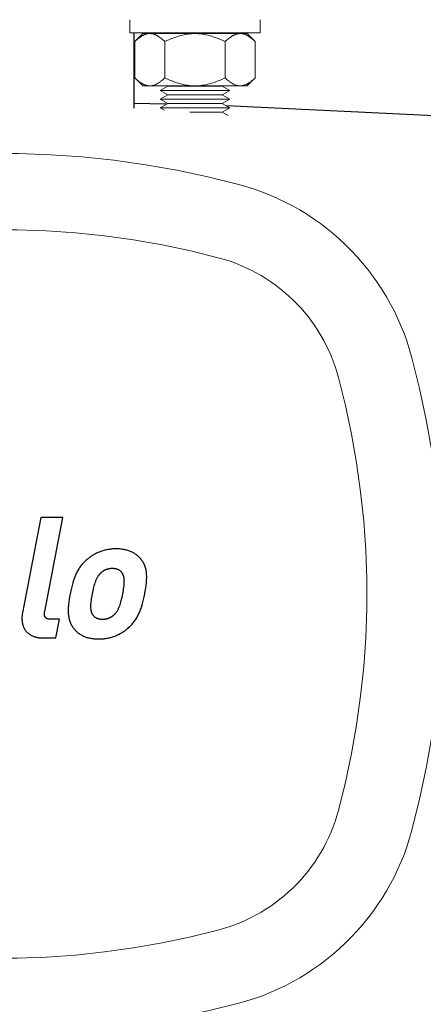
# Model space of a CAD drawing. Units: millimetres. Extents: x -1719 to 3370, y 1786 to 7486.
# Drawn here: x 1334 to 1427, y 6618 to 6844 of the extents above; entities that cross this region are included whole.
import ezdxf

# ---------------------------------------------------------------- set-up
doc = ezdxf.new("R2010")
doc.units = ezdxf.units.MM
doc.layers.add('Make2D$Visible$Curves$0', color=7, linetype='Continuous', lineweight=0, true_color=0xe6e6e6)
for name, color, linetype, true_color in [('Make2D$Visible$Curves$1', 7, 'Continuous', 0x000000), ('Make2D$Visible$Curves$2', 7, 'Continuous', 0x000000), ('Make2D$Visible$Curves$3', 7, 'Continuous', 0x000000)]:
    doc.layers.add(name, color=color, linetype=linetype, true_color=true_color)

msp = doc.modelspace()

# ---------------------------------------------------------------- linework, layer by layer
at = {"layer": 'Make2D$Visible$Curves$0', "color": 0}
for points in [[(1359.23, 6841.42), (1359.23, 6844.42)], [(1389.23, 6844.42), (1389.23, 6841.42)], [(1359.23, 6841.42), (1374.23, 6841.42)], [(1363.84, 6841.22), (1363.73, 6841.22), (1363.63, 6841.22), (1363.53, 6841.21), (1363.42, 6841.2), (1363.32, 6841.18), (1363.22, 6841.16), (1363.11, 6841.14), (1363.01, 6841.11), (1362.9, 6841.08), (1362.8, 6841.05), (1362.7, 6841.01), (1362.59, 6840.97), (1362.49, 6840.92), (1362.38, 6840.88), (1362.28, 6840.82), (1362.17, 6840.77), (1362.06, 6840.71), (1361.96, 6840.65), (1361.85, 6840.58), (1361.74, 6840.51), (1361.63, 6840.44), (1361.52, 6840.36), (1361.41, 6840.28), (1361.3, 6840.2), (1361.08, 6840.01), (1360.85, 6839.82), (1360.61, 6839.6), (1360.37, 6839.37)], [(1360.37, 6839.37), (1362.23, 6841.22)], [(1362.23, 6841.22), (1363.84, 6841.22)], [(1367.3, 6839.37), (1367.06, 6839.6), (1366.83, 6839.82), (1366.6, 6840.01), (1366.38, 6840.2), (1366.27, 6840.28), (1366.16, 6840.36), (1366.05, 6840.44), (1365.94, 6840.51), (1365.83, 6840.58), (1365.72, 6840.65), (1365.61, 6840.71), (1365.51, 6840.77), (1365.4, 6840.82), (1365.3, 6840.88), (1365.19, 6840.92), (1365.09, 6840.97), (1364.98, 6841.01), (1364.88, 6841.05), (1364.77, 6841.08), (1364.67, 6841.11), (1364.57, 6841.14), (1364.46, 6841.16), (1364.36, 6841.18), (1364.25, 6841.2), (1364.15, 6841.21), (1364.05, 6841.22), (1363.94, 6841.22), (1363.84, 6841.22)], [(1363.84, 6841.22), (1374.23, 6841.22)], [(1374.23, 6841.22), (1373.81, 6841.22), (1373.4, 6841.2), (1372.99, 6841.16), (1372.57, 6841.11), (1372.15, 6841.05), (1371.74, 6840.97), (1371.32, 6840.88), (1370.89, 6840.77), (1370.47, 6840.65), (1370.04, 6840.51), (1369.6, 6840.36), (1369.15, 6840.2), (1368.7, 6840.01), (1368.25, 6839.82), (1367.78, 6839.6), (1367.3, 6839.37)], [(1374.23, 6841.42), (1389.23, 6841.42)], [(1381.16, 6839.37), (1380.68, 6839.6), (1380.22, 6839.82), (1379.76, 6840.01), (1379.31, 6840.2), (1378.86, 6840.36), (1378.43, 6840.51), (1378, 6840.65), (1377.57, 6840.77), (1377.15, 6840.88), (1376.73, 6840.97), (1376.31, 6841.05), (1375.89, 6841.11), (1375.48, 6841.16), (1375.06, 6841.2), (1374.65, 6841.22), (1374.23, 6841.22)], [(1374.23, 6841.22), (1384.62, 6841.22)], [(1384.62, 6841.22), (1384.52, 6841.22), (1384.42, 6841.22), (1384.31, 6841.21), (1384.21, 6841.2), (1384.1, 6841.18), (1384, 6841.16), (1383.9, 6841.14), (1383.79, 6841.11), (1383.69, 6841.08), (1383.59, 6841.05), (1383.48, 6841.01), (1383.38, 6840.97), (1383.27, 6840.92), (1383.17, 6840.88), (1383.06, 6840.82), (1382.95, 6840.77), (1382.85, 6840.71), (1382.74, 6840.65), (1382.63, 6840.58), (1382.53, 6840.51), (1382.42, 6840.44), (1382.31, 6840.36), (1382.2, 6840.28), (1382.09, 6840.2), (1381.86, 6840.01), (1381.63, 6839.82), (1381.4, 6839.6), (1381.16, 6839.37)], [(1388.09, 6839.37), (1387.85, 6839.6), (1387.62, 6839.82), (1387.39, 6840.01), (1387.16, 6840.2), (1387.05, 6840.28), (1386.94, 6840.36), (1386.83, 6840.44), (1386.72, 6840.51), (1386.61, 6840.58), (1386.51, 6840.65), (1386.4, 6840.71), (1386.29, 6840.77), (1386.19, 6840.82), (1386.08, 6840.88), (1385.98, 6840.92), (1385.87, 6840.97), (1385.77, 6841.01), (1385.66, 6841.05), (1385.56, 6841.08), (1385.45, 6841.11), (1385.35, 6841.14), (1385.25, 6841.16), (1385.14, 6841.18), (1385.04, 6841.2), (1384.94, 6841.21), (1384.83, 6841.22), (1384.73, 6841.22), (1384.62, 6841.22)], [(1384.62, 6841.22), (1386.23, 6841.22)], [(1386.23, 6841.22), (1388.09, 6839.37)], [(1360.37, 6839.37), (1360.37, 6831.08)], [(1367.3, 6839.37), (1367.3, 6831.08)], [(1381.16, 6839.37), (1381.16, 6831.08)], [(1388.09, 6831.08), (1388.09, 6839.37)], [(1360.37, 6831.08), (1360.61, 6830.85), (1360.85, 6830.63), (1361.08, 6830.44), (1361.3, 6830.25), (1361.41, 6830.17), (1361.52, 6830.09), (1361.63, 6830.01), (1361.74, 6829.94), (1361.85, 6829.87), (1361.96, 6829.8), (1362.06, 6829.74), (1362.17, 6829.68), (1362.28, 6829.63), (1362.38, 6829.57), (1362.49, 6829.53), (1362.59, 6829.48), (1362.7, 6829.44), (1362.8, 6829.4), (1362.9, 6829.37), (1363.01, 6829.34), (1363.11, 6829.31), (1363.22, 6829.29), (1363.32, 6829.27), (1363.42, 6829.25), (1363.53, 6829.24), (1363.63, 6829.23), (1363.73, 6829.23), (1363.84, 6829.22)], [(1362.23, 6829.22), (1360.37, 6831.08)], [(1363.84, 6829.22), (1362.23, 6829.22)], [(1363.84, 6829.22), (1363.94, 6829.23), (1364.05, 6829.23), (1364.15, 6829.24), (1364.25, 6829.25), (1364.36, 6829.27), (1364.46, 6829.29), (1364.57, 6829.31), (1364.67, 6829.34), (1364.77, 6829.37), (1364.88, 6829.4), (1364.98, 6829.44), (1365.09, 6829.48), (1365.19, 6829.53), (1365.3, 6829.57), (1365.4, 6829.63), (1365.51, 6829.68), (1365.61, 6829.74), (1365.72, 6829.8), (1365.83, 6829.87), (1365.94, 6829.94), (1366.05, 6830.01), (1366.16, 6830.09), (1366.27, 6830.17), (1366.38, 6830.25), (1366.6, 6830.44), (1366.83, 6830.63), (1367.06, 6830.85), (1367.3, 6831.08)], [(1374.23, 6829.22), (1363.84, 6829.22)], [(1366.23, 6828.17), (1367.96, 6829.17)], [(1367.3, 6831.08), (1367.78, 6830.85), (1368.25, 6830.63), (1368.7, 6830.44), (1369.15, 6830.25), (1369.6, 6830.09), (1370.04, 6829.94), (1370.47, 6829.8), (1370.89, 6829.68), (1371.32, 6829.57), (1371.74, 6829.48), (1372.15, 6829.4), (1372.57, 6829.34), (1372.99, 6829.29), (1373.4, 6829.25), (1373.81, 6829.23), (1374.23, 6829.22)], [(1367.96, 6829.17), (1380.5, 6829.17)], [(1374.23, 6829.22), (1374.65, 6829.23), (1375.06, 6829.25), (1375.48, 6829.29), (1375.89, 6829.34), (1376.31, 6829.4), (1376.73, 6829.48), (1377.15, 6829.57), (1377.57, 6829.68), (1378, 6829.8), (1378.43, 6829.94), (1378.86, 6830.09), (1379.31, 6830.25), (1379.76, 6830.44), (1380.22, 6830.63), (1380.68, 6830.85), (1381.16, 6831.08)], [(1384.62, 6829.22), (1374.23, 6829.22)], [(1380.5, 6829.17), (1382.23, 6828.17)], [(1381.16, 6831.08), (1381.4, 6830.85), (1381.63, 6830.63), (1381.86, 6830.44), (1382.09, 6830.25), (1382.2, 6830.17), (1382.31, 6830.09), (1382.42, 6830.01), (1382.53, 6829.94), (1382.63, 6829.87), (1382.74, 6829.8), (1382.85, 6829.74), (1382.95, 6829.68), (1383.06, 6829.63), (1383.17, 6829.57), (1383.27, 6829.53), (1383.38, 6829.48), (1383.48, 6829.44), (1383.59, 6829.4), (1383.69, 6829.37), (1383.79, 6829.34), (1383.9, 6829.31), (1384, 6829.29), (1384.1, 6829.27), (1384.21, 6829.25), (1384.31, 6829.24), (1384.42, 6829.23), (1384.52, 6829.23), (1384.62, 6829.22)], [(1384.62, 6829.22), (1384.73, 6829.23), (1384.83, 6829.23), (1384.94, 6829.24), (1385.04, 6829.25), (1385.14, 6829.27), (1385.25, 6829.29), (1385.35, 6829.31), (1385.45, 6829.34), (1385.56, 6829.37), (1385.66, 6829.4), (1385.77, 6829.44), (1385.87, 6829.48), (1385.98, 6829.53), (1386.08, 6829.57), (1386.19, 6829.63), (1386.29, 6829.68), (1386.4, 6829.74), (1386.51, 6829.8), (1386.61, 6829.87), (1386.72, 6829.94), (1386.83, 6830.01), (1386.94, 6830.09), (1387.05, 6830.17), (1387.16, 6830.25), (1387.39, 6830.44), (1387.62, 6830.63), (1387.85, 6830.85), (1388.09, 6831.08)], [(1386.23, 6829.22), (1384.62, 6829.22)], [(1388.09, 6831.08), (1386.23, 6829.22)], [(1367.96, 6827.17), (1366.23, 6828.17)], [(1366.23, 6828.17), (1382.23, 6828.17)], [(1366.23, 6826.17), (1367.96, 6827.17)], [(1367.96, 6827.17), (1380.5, 6827.17)], [(1382.23, 6828.17), (1380.5, 6827.17)], [(1380.5, 6827.17), (1382.23, 6826.17)], [(1367.96, 6825.17), (1366.23, 6826.17)], [(1366.23, 6826.17), (1382.23, 6826.17)], [(1366.23, 6824.17), (1367.96, 6825.17)], [(1367.96, 6825.17), (1380.5, 6825.17)], [(1382.23, 6826.17), (1380.5, 6825.17)], [(1380.5, 6825.17), (1382.23, 6824.17)], [(1367.2, 6823.61), (1366.23, 6824.17)], [(1366.23, 6824.17), (1382.23, 6824.17)], [(1373.02, 6823.17), (1380.5, 6823.17)], [(1382.23, 6824.17), (1380.5, 6823.17)], [(1380.5, 6823.17), (1381.88, 6822.38)]]:
    msp.add_lwpolyline(points, dxfattribs=at)
at = {"layer": 'Make2D$Visible$Curves$0', "color": 126, "true_color": 0x008060}
for points in [[(1384.3, 6806.54), (1377.2, 6808.3), (1370.03, 6809.82), (1362.82, 6811.09), (1355.57, 6812.11), (1348.29, 6812.87), (1340.98, 6813.38), (1333.66, 6813.64), (1326.34, 6813.64), (1319.02, 6813.38), (1311.71, 6812.87), (1304.43, 6812.11), (1297.18, 6811.09), (1289.97, 6809.82), (1282.8, 6808.3), (1275.7, 6806.54)], [(1424.12, 6766.72), (1423.59, 6768.55), (1423.01, 6770.36), (1422.37, 6772.15), (1421.66, 6773.92), (1420.9, 6775.66), (1420.07, 6777.38), (1419.19, 6779.06), (1418.26, 6780.72), (1417.27, 6782.34), (1416.22, 6783.93), (1415.12, 6785.48), (1413.97, 6786.99), (1412.77, 6788.47), (1411.52, 6789.9), (1410.22, 6791.29), (1408.87, 6792.64), (1407.48, 6793.93), (1406.05, 6795.19), (1404.57, 6796.39), (1403.06, 6797.54), (1401.51, 6798.64), (1399.92, 6799.68), (1398.3, 6800.68), (1396.64, 6801.61), (1394.96, 6802.49), (1393.24, 6803.32), (1391.5, 6804.08), (1389.73, 6804.79), (1387.94, 6805.43), (1386.13, 6806.01), (1384.3, 6806.54)], [(1280.22, 6789.63), (1286.73, 6791.25), (1293.3, 6792.64), (1299.91, 6793.81), (1306.56, 6794.74), (1313.24, 6795.44), (1319.93, 6795.91), (1326.64, 6796.14), (1333.36, 6796.14), (1340.07, 6795.91), (1346.76, 6795.44), (1353.44, 6794.74), (1360.09, 6793.81), (1366.7, 6792.64), (1373.27, 6791.25), (1379.78, 6789.63)], [(1379.78, 6789.63), (1381.04, 6789.27), (1382.29, 6788.87), (1383.52, 6788.42), (1384.74, 6787.94), (1385.94, 6787.41), (1387.12, 6786.84), (1388.28, 6786.24), (1389.42, 6785.59), (1390.54, 6784.91), (1391.64, 6784.19), (1392.7, 6783.43), (1393.75, 6782.64), (1394.76, 6781.81), (1395.75, 6780.95), (1396.71, 6780.05), (1397.63, 6779.13), (1398.53, 6778.17), (1399.39, 6777.18), (1400.22, 6776.17), (1401.01, 6775.12), (1401.77, 6774.06), (1402.49, 6772.96), (1403.17, 6771.84), (1403.82, 6770.7), (1404.43, 6769.54), (1404.99, 6768.36), (1405.52, 6767.16), (1406, 6765.94), (1406.45, 6764.71), (1406.85, 6763.46), (1407.21, 6762.2)], [(1424.12, 6658.12), (1425.88, 6665.22), (1427.4, 6672.39), (1428.67, 6679.6), (1429.69, 6686.85), (1430.45, 6694.13), (1430.96, 6701.44), (1431.22, 6708.76), (1431.22, 6716.08), (1430.96, 6723.4), (1430.45, 6730.71), (1429.69, 6737.99), (1428.67, 6745.24), (1427.4, 6752.45), (1425.88, 6759.62), (1424.12, 6766.72)], [(1407.21, 6762.2), (1408.83, 6755.69), (1410.22, 6749.12), (1411.39, 6742.51), (1412.32, 6735.86), (1413.02, 6729.18), (1413.49, 6722.49), (1413.72, 6715.78), (1413.72, 6709.06), (1413.49, 6702.35), (1413.02, 6695.66), (1412.32, 6688.98), (1411.39, 6682.33), (1410.22, 6675.72), (1408.83, 6669.15), (1407.21, 6662.64)], [(1407.21, 6662.64), (1406.85, 6661.38), (1406.45, 6660.13), (1406, 6658.9), (1405.52, 6657.68), (1404.99, 6656.48), (1404.43, 6655.3), (1403.82, 6654.14), (1403.17, 6653), (1402.49, 6651.88), (1401.77, 6650.78), (1401.01, 6649.71), (1400.22, 6648.67), (1399.39, 6647.66), (1398.53, 6646.67), (1397.63, 6645.71), (1396.71, 6644.79), (1395.75, 6643.89), (1394.76, 6643.03), (1393.75, 6642.2), (1392.7, 6641.41), (1391.64, 6640.65), (1390.54, 6639.93), (1389.42, 6639.25), (1388.28, 6638.6), (1387.12, 6637.99), (1385.94, 6637.43), (1384.74, 6636.9), (1383.52, 6636.42), (1382.29, 6635.97), (1381.04, 6635.57), (1379.78, 6635.21)], [(1384.3, 6618.3), (1386.13, 6618.83), (1387.94, 6619.41), (1389.73, 6620.05), (1391.5, 6620.76), (1393.24, 6621.52), (1394.96, 6622.35), (1396.64, 6623.23), (1398.3, 6624.16), (1399.92, 6625.15), (1401.51, 6626.2), (1403.06, 6627.3), (1404.57, 6628.45), (1406.05, 6629.65), (1407.48, 6630.9), (1408.87, 6632.2), (1410.22, 6633.55), (1411.52, 6634.94), (1412.77, 6636.37), (1413.97, 6637.85), (1415.12, 6639.36), (1416.22, 6640.91), (1417.27, 6642.5), (1418.26, 6644.12), (1419.19, 6645.78), (1420.07, 6647.46), (1420.9, 6649.18), (1421.66, 6650.92), (1422.37, 6652.69), (1423.01, 6654.48), (1423.59, 6656.29), (1424.12, 6658.12)], [(1379.78, 6635.21), (1373.27, 6633.59), (1366.7, 6632.2), (1360.09, 6631.03), (1353.44, 6630.1), (1346.76, 6629.4), (1340.07, 6628.93), (1333.36, 6628.7), (1326.64, 6628.7), (1319.93, 6628.93), (1313.24, 6629.4), (1306.56, 6630.1), (1299.91, 6631.03), (1293.3, 6632.2), (1286.73, 6633.59), (1280.22, 6635.21)], [(1275.7, 6618.3), (1282.8, 6616.54), (1289.97, 6615.02), (1297.18, 6613.75), (1304.43, 6612.73), (1311.71, 6611.97), (1319.02, 6611.46), (1326.34, 6611.2), (1333.66, 6611.2), (1340.98, 6611.46), (1348.29, 6611.97), (1355.57, 6612.73), (1362.82, 6613.75), (1370.03, 6615.02), (1377.2, 6616.54), (1384.3, 6618.3)]]:
    msp.add_lwpolyline(points, dxfattribs=at)
at = {"layer": 'Make2D$Visible$Curves$1', "color": 251, "true_color": 0x545454}
for points in [[(1367.64, 6824.98), (1360.15, 6825.14)], [(1435.6, 6821.99), (1381.48, 6824.61)]]:
    msp.add_lwpolyline(points, dxfattribs=at)
at = {"layer": 'Make2D$Visible$Curves$2', "color": 7, "true_color": 0xffffff}
for points in [[(1338.82, 6729.97), (1334.57, 6708.09)], [(1343.87, 6729.97), (1338.82, 6729.97)], [(1339.68, 6708.4), (1343.87, 6729.97)], [(1356.09, 6722.78), (1355.81, 6722.77), (1355.54, 6722.76), (1355.27, 6722.75), (1355.01, 6722.73), (1354.74, 6722.7), (1354.49, 6722.66), (1354.24, 6722.62), (1353.99, 6722.58), (1353.74, 6722.52), (1353.51, 6722.47), (1353.27, 6722.41), (1353.04, 6722.34), (1352.82, 6722.27), (1352.59, 6722.19), (1352.38, 6722.11), (1352.16, 6722.03), (1351.96, 6721.94), (1351.75, 6721.85), (1351.55, 6721.76), (1351.36, 6721.66), (1351.17, 6721.56), (1350.98, 6721.45), (1350.8, 6721.35), (1350.62, 6721.24), (1350.45, 6721.12), (1350.28, 6721.01), (1350.11, 6720.89), (1349.95, 6720.78), (1349.8, 6720.66), (1349.64, 6720.54), (1349.5, 6720.41), (1349.35, 6720.29)], [(1361.9, 6720.29), (1361.81, 6720.41), (1361.71, 6720.54), (1361.6, 6720.66), (1361.49, 6720.78), (1361.38, 6720.89), (1361.26, 6721.01), (1361.13, 6721.12), (1361, 6721.24), (1360.86, 6721.35), (1360.72, 6721.45), (1360.57, 6721.56), (1360.42, 6721.66), (1360.26, 6721.76), (1360.1, 6721.85), (1359.93, 6721.94), (1359.75, 6722.03), (1359.57, 6722.11), (1359.38, 6722.19), (1359.19, 6722.27), (1358.99, 6722.34), (1358.78, 6722.41), (1358.57, 6722.47), (1358.35, 6722.52), (1358.12, 6722.58), (1357.89, 6722.62), (1357.65, 6722.66), (1357.41, 6722.7), (1357.16, 6722.73), (1356.9, 6722.75), (1356.64, 6722.76), (1356.37, 6722.77), (1356.09, 6722.78)], [(1349.35, 6720.29), (1349.15, 6720.11), (1348.96, 6719.93), (1348.77, 6719.74), (1348.59, 6719.56), (1348.41, 6719.37), (1348.25, 6719.17), (1348.09, 6718.97), (1347.93, 6718.77), (1347.78, 6718.57), (1347.64, 6718.36), (1347.5, 6718.15), (1347.37, 6717.93), (1347.24, 6717.71), (1347.12, 6717.49), (1347, 6717.26), (1346.89, 6717.02), (1346.78, 6716.78), (1346.68, 6716.53), (1346.57, 6716.28), (1346.48, 6716.03), (1346.38, 6715.76), (1346.29, 6715.5), (1346.12, 6714.94), (1345.96, 6714.36), (1345.81, 6713.75), (1345.67, 6713.11), (1345.54, 6712.44)], [(1355.21, 6718.23), (1355.11, 6718.23), (1355.02, 6718.23), (1354.93, 6718.22), (1354.84, 6718.22), (1354.75, 6718.21), (1354.66, 6718.2), (1354.58, 6718.19), (1354.49, 6718.17), (1354.4, 6718.16), (1354.32, 6718.14), (1354.24, 6718.12), (1354.16, 6718.1), (1354.08, 6718.08), (1354, 6718.06), (1353.92, 6718.03), (1353.84, 6718), (1353.76, 6717.97), (1353.69, 6717.94), (1353.61, 6717.91), (1353.54, 6717.88), (1353.46, 6717.84), (1353.39, 6717.8), (1353.32, 6717.76), (1353.25, 6717.72), (1353.18, 6717.68), (1353.11, 6717.64), (1353.04, 6717.59), (1352.97, 6717.54), (1352.9, 6717.49), (1352.84, 6717.44), (1352.77, 6717.39), (1352.7, 6717.34)], [(1357.4, 6717.34), (1357.36, 6717.39), (1357.31, 6717.44), (1357.27, 6717.49), (1357.22, 6717.54), (1357.17, 6717.59), (1357.11, 6717.64), (1357.06, 6717.68), (1357.01, 6717.72), (1356.95, 6717.76), (1356.89, 6717.8), (1356.83, 6717.84), (1356.77, 6717.88), (1356.71, 6717.91), (1356.64, 6717.94), (1356.58, 6717.97), (1356.51, 6718), (1356.44, 6718.03), (1356.37, 6718.06), (1356.3, 6718.08), (1356.22, 6718.1), (1356.15, 6718.12), (1356.07, 6718.14), (1355.99, 6718.16), (1355.91, 6718.17), (1355.83, 6718.19), (1355.75, 6718.2), (1355.66, 6718.21), (1355.57, 6718.22), (1355.49, 6718.22), (1355.39, 6718.23), (1355.3, 6718.23), (1355.21, 6718.23)], [(1362.67, 6712.44), (1362.79, 6713.11), (1362.9, 6713.75), (1362.99, 6714.36), (1363.05, 6714.94), (1363.08, 6715.22), (1363.1, 6715.5), (1363.11, 6715.76), (1363.12, 6716.03), (1363.13, 6716.28), (1363.12, 6716.53), (1363.11, 6716.78), (1363.1, 6717.02), (1363.08, 6717.26), (1363.05, 6717.49), (1363.01, 6717.71), (1362.97, 6717.93), (1362.92, 6718.15), (1362.9, 6718.26), (1362.87, 6718.36), (1362.84, 6718.47), (1362.81, 6718.57), (1362.77, 6718.67), (1362.74, 6718.77), (1362.7, 6718.87), (1362.66, 6718.97), (1362.62, 6719.07), (1362.58, 6719.17), (1362.53, 6719.27), (1362.48, 6719.37), (1362.43, 6719.46), (1362.38, 6719.56), (1362.33, 6719.65), (1362.28, 6719.74), (1362.22, 6719.84), (1362.16, 6719.93), (1362.1, 6720.02), (1362.04, 6720.11), (1361.97, 6720.2), (1361.9, 6720.29)], [(1352.7, 6717.34), (1352.65, 6717.29), (1352.59, 6717.24), (1352.53, 6717.18), (1352.48, 6717.13), (1352.42, 6717.08), (1352.37, 6717.02), (1352.32, 6716.97), (1352.27, 6716.91), (1352.22, 6716.85), (1352.17, 6716.79), (1352.12, 6716.74), (1352.08, 6716.67), (1351.99, 6716.55), (1351.9, 6716.42), (1351.82, 6716.29), (1351.74, 6716.16), (1351.66, 6716.02), (1351.59, 6715.88), (1351.52, 6715.73), (1351.45, 6715.59), (1351.39, 6715.44), (1351.33, 6715.28), (1351.27, 6715.12), (1351.21, 6714.96), (1351.11, 6714.63), (1351.01, 6714.29), (1350.91, 6713.94), (1350.74, 6713.21), (1350.59, 6712.44)], [(1357.62, 6712.44), (1357.76, 6713.21), (1357.82, 6713.58), (1357.88, 6713.94), (1357.92, 6714.29), (1357.95, 6714.63), (1357.97, 6714.8), (1357.97, 6714.96), (1357.98, 6715.12), (1357.98, 6715.28), (1357.98, 6715.44), (1357.97, 6715.59), (1357.97, 6715.73), (1357.95, 6715.88), (1357.93, 6716.02), (1357.92, 6716.09), (1357.91, 6716.16), (1357.9, 6716.23), (1357.88, 6716.29), (1357.87, 6716.36), (1357.85, 6716.42), (1357.83, 6716.49), (1357.82, 6716.55), (1357.79, 6716.61), (1357.77, 6716.67), (1357.75, 6716.74), (1357.73, 6716.79), (1357.7, 6716.85), (1357.67, 6716.91), (1357.64, 6716.97), (1357.62, 6717.02), (1357.58, 6717.08), (1357.55, 6717.13), (1357.52, 6717.18), (1357.48, 6717.24), (1357.44, 6717.29), (1357.4, 6717.34)], [(1345.54, 6712.44), (1345.41, 6711.76), (1345.3, 6711.12), (1345.22, 6710.5), (1345.15, 6709.92), (1345.12, 6709.63), (1345.1, 6709.36), (1345.09, 6709.09), (1345.08, 6708.82), (1345.07, 6708.56), (1345.08, 6708.31), (1345.09, 6708.07), (1345.1, 6707.82), (1345.12, 6707.59), (1345.15, 6707.36), (1345.19, 6707.13), (1345.23, 6706.91), (1345.27, 6706.69), (1345.3, 6706.59), (1345.33, 6706.48), (1345.36, 6706.38), (1345.39, 6706.27), (1345.43, 6706.17), (1345.46, 6706.07), (1345.5, 6705.97), (1345.54, 6705.87), (1345.58, 6705.77), (1345.62, 6705.67), (1345.67, 6705.57), (1345.72, 6705.47), (1345.76, 6705.38), (1345.82, 6705.28), (1345.87, 6705.19), (1345.92, 6705.1), (1345.98, 6705), (1346.04, 6704.91), (1346.1, 6704.82), (1346.16, 6704.73), (1346.23, 6704.64), (1346.3, 6704.55)], [(1350.59, 6712.44), (1350.44, 6711.67), (1350.38, 6711.29), (1350.33, 6710.93), (1350.28, 6710.58), (1350.25, 6710.23), (1350.24, 6710.06), (1350.23, 6709.9), (1350.22, 6709.74), (1350.22, 6709.58), (1350.22, 6709.42), (1350.23, 6709.27), (1350.24, 6709.12), (1350.25, 6708.97), (1350.27, 6708.83), (1350.28, 6708.76), (1350.29, 6708.69), (1350.3, 6708.62), (1350.32, 6708.55), (1350.33, 6708.49), (1350.35, 6708.42), (1350.37, 6708.36), (1350.38, 6708.29), (1350.4, 6708.23), (1350.43, 6708.17), (1350.45, 6708.11), (1350.47, 6708.05), (1350.5, 6707.99), (1350.53, 6707.93), (1350.55, 6707.87), (1350.58, 6707.82), (1350.61, 6707.76), (1350.65, 6707.71), (1350.68, 6707.66), (1350.72, 6707.6), (1350.75, 6707.55), (1350.79, 6707.5)], [(1355.49, 6707.5), (1355.55, 6707.55), (1355.61, 6707.6), (1355.67, 6707.66), (1355.72, 6707.71), (1355.77, 6707.76), (1355.83, 6707.82), (1355.88, 6707.87), (1355.93, 6707.93), (1355.98, 6707.99), (1356.03, 6708.05), (1356.07, 6708.11), (1356.12, 6708.17), (1356.21, 6708.29), (1356.3, 6708.42), (1356.38, 6708.55), (1356.46, 6708.69), (1356.54, 6708.83), (1356.61, 6708.97), (1356.68, 6709.12), (1356.75, 6709.27), (1356.81, 6709.42), (1356.87, 6709.58), (1356.93, 6709.74), (1356.99, 6709.9), (1357.1, 6710.23), (1357.2, 6710.58), (1357.29, 6710.93), (1357.46, 6711.67), (1357.62, 6712.44)], [(1358.84, 6704.55), (1359.05, 6704.73), (1359.24, 6704.91), (1359.43, 6705.1), (1359.61, 6705.28), (1359.78, 6705.47), (1359.95, 6705.67), (1360.11, 6705.87), (1360.27, 6706.07), (1360.42, 6706.27), (1360.56, 6706.48), (1360.7, 6706.69), (1360.83, 6706.91), (1360.96, 6707.13), (1361.08, 6707.36), (1361.2, 6707.59), (1361.31, 6707.82), (1361.42, 6708.07), (1361.52, 6708.31), (1361.63, 6708.56), (1361.72, 6708.82), (1361.82, 6709.09), (1361.91, 6709.36), (1362.08, 6709.92), (1362.24, 6710.5), (1362.39, 6711.12), (1362.53, 6711.76), (1362.67, 6712.44)], [(1334.57, 6708.09), (1334.55, 6707.95), (1334.52, 6707.82), (1334.5, 6707.68), (1334.49, 6707.55), (1334.47, 6707.41), (1334.46, 6707.28), (1334.45, 6707.14), (1334.45, 6707.01), (1334.44, 6706.88), (1334.44, 6706.75), (1334.44, 6706.61), (1334.45, 6706.48), (1334.46, 6706.35), (1334.47, 6706.22), (1334.48, 6706.1), (1334.5, 6705.97), (1334.52, 6705.84), (1334.54, 6705.72), (1334.57, 6705.59), (1334.59, 6705.47), (1334.63, 6705.35), (1334.66, 6705.23), (1334.7, 6705.11), (1334.74, 6704.99), (1334.79, 6704.87), (1334.83, 6704.76), (1334.89, 6704.65), (1334.94, 6704.54), (1335, 6704.43), (1335.06, 6704.32), (1335.12, 6704.21), (1335.19, 6704.11), (1335.26, 6704.01), (1335.34, 6703.91), (1335.42, 6703.82), (1335.5, 6703.72), (1335.59, 6703.63), (1335.67, 6703.54), (1335.77, 6703.45), (1335.86, 6703.37), (1335.96, 6703.29), (1336.07, 6703.21), (1336.18, 6703.13), (1336.29, 6703.06), (1336.4, 6702.99), (1336.52, 6702.92), (1336.64, 6702.86), (1336.77, 6702.8), (1336.9, 6702.74), (1337.04, 6702.68), (1337.18, 6702.63), (1337.32, 6702.58), (1337.46, 6702.54), (1337.62, 6702.5), (1337.77, 6702.46), (1337.93, 6702.43), (1338.09, 6702.4), (1338.26, 6702.37), (1338.43, 6702.35), (1338.61, 6702.33), (1338.79, 6702.31), (1338.97, 6702.3), (1339.16, 6702.3), (1339.35, 6702.29)], [(1341.11, 6706.57), (1341, 6706.57), (1340.88, 6706.58), (1340.83, 6706.58), (1340.78, 6706.59), (1340.73, 6706.59), (1340.67, 6706.6), (1340.63, 6706.61), (1340.58, 6706.62), (1340.53, 6706.63), (1340.49, 6706.64), (1340.44, 6706.65), (1340.4, 6706.66), (1340.36, 6706.67), (1340.32, 6706.69), (1340.28, 6706.7), (1340.24, 6706.72), (1340.2, 6706.73), (1340.17, 6706.75), (1340.13, 6706.77), (1340.12, 6706.78), (1340.1, 6706.79), (1340.08, 6706.8), (1340.07, 6706.81), (1340.05, 6706.82), (1340.04, 6706.83), (1340.02, 6706.84), (1340.01, 6706.85), (1339.99, 6706.86), (1339.98, 6706.88), (1339.96, 6706.89), (1339.95, 6706.9), (1339.94, 6706.91), (1339.92, 6706.92), (1339.91, 6706.94), (1339.9, 6706.95), (1339.89, 6706.96), (1339.87, 6706.98), (1339.86, 6706.99), (1339.85, 6707), (1339.84, 6707.02), (1339.83, 6707.03), (1339.82, 6707.05), (1339.81, 6707.06), (1339.8, 6707.08), (1339.79, 6707.09), (1339.78, 6707.11), (1339.77, 6707.12), (1339.76, 6707.14), (1339.75, 6707.15), (1339.74, 6707.17), (1339.74, 6707.19), (1339.73, 6707.2), (1339.72, 6707.22), (1339.71, 6707.24), (1339.71, 6707.25), (1339.69, 6707.29), (1339.68, 6707.33), (1339.67, 6707.36), (1339.66, 6707.4), (1339.65, 6707.44), (1339.64, 6707.48), (1339.64, 6707.52), (1339.63, 6707.56), (1339.63, 6707.6), (1339.62, 6707.65), (1339.62, 6707.69), (1339.62, 6707.74), (1339.62, 6707.78), (1339.62, 6707.83), (1339.62, 6707.88), (1339.62, 6707.92), (1339.62, 6707.97), (1339.63, 6708.07), (1339.65, 6708.18), (1339.66, 6708.29), (1339.68, 6708.4)], [(1350.79, 6707.5), (1350.84, 6707.45), (1350.88, 6707.4), (1350.93, 6707.35), (1350.98, 6707.3), (1351.03, 6707.25), (1351.08, 6707.2), (1351.13, 6707.16), (1351.19, 6707.12), (1351.24, 6707.08), (1351.3, 6707.04), (1351.36, 6707), (1351.42, 6706.96), (1351.48, 6706.93), (1351.54, 6706.9), (1351.6, 6706.87), (1351.67, 6706.84), (1351.74, 6706.81), (1351.81, 6706.78), (1351.88, 6706.76), (1351.95, 6706.74), (1352.02, 6706.72), (1352.1, 6706.7), (1352.17, 6706.68), (1352.25, 6706.67), (1352.33, 6706.65), (1352.42, 6706.64), (1352.5, 6706.63), (1352.59, 6706.62), (1352.68, 6706.62), (1352.77, 6706.61), (1352.86, 6706.61), (1352.95, 6706.61)], [(1352.95, 6706.61), (1353.05, 6706.61), (1353.14, 6706.61), (1353.23, 6706.62), (1353.32, 6706.62), (1353.41, 6706.63), (1353.5, 6706.64), (1353.59, 6706.65), (1353.68, 6706.67), (1353.76, 6706.68), (1353.85, 6706.7), (1353.93, 6706.72), (1354.02, 6706.74), (1354.1, 6706.76), (1354.18, 6706.78), (1354.26, 6706.81), (1354.34, 6706.84), (1354.42, 6706.87), (1354.5, 6706.9), (1354.57, 6706.93), (1354.65, 6706.96), (1354.73, 6707), (1354.8, 6707.04), (1354.87, 6707.08), (1354.95, 6707.12), (1355.02, 6707.16), (1355.09, 6707.2), (1355.16, 6707.25), (1355.23, 6707.3), (1355.29, 6707.35), (1355.36, 6707.4), (1355.43, 6707.45), (1355.49, 6707.5)], [(1343.06, 6706.57), (1341.11, 6706.57)], [(1342.23, 6702.29), (1343.06, 6706.57)], [(1346.3, 6704.55), (1346.39, 6704.43), (1346.49, 6704.3), (1346.59, 6704.18), (1346.7, 6704.06), (1346.82, 6703.95), (1346.94, 6703.83), (1347.06, 6703.72), (1347.19, 6703.6), (1347.33, 6703.49), (1347.47, 6703.39), (1347.61, 6703.28), (1347.77, 6703.18), (1347.92, 6703.08), (1348.09, 6702.99), (1348.26, 6702.9), (1348.43, 6702.81), (1348.61, 6702.73), (1348.8, 6702.65), (1348.99, 6702.57), (1349.19, 6702.5), (1349.39, 6702.43), (1349.6, 6702.37), (1349.82, 6702.32), (1350.04, 6702.26), (1350.27, 6702.22), (1350.51, 6702.18), (1350.75, 6702.14), (1351, 6702.11), (1351.26, 6702.09), (1351.52, 6702.08), (1351.79, 6702.07), (1352.07, 6702.06)], [(1352.07, 6702.06), (1352.35, 6702.07), (1352.62, 6702.08), (1352.89, 6702.09), (1353.16, 6702.11), (1353.42, 6702.14), (1353.67, 6702.18), (1353.93, 6702.22), (1354.18, 6702.26), (1354.42, 6702.32), (1354.66, 6702.37), (1354.9, 6702.43), (1355.13, 6702.5), (1355.36, 6702.57), (1355.58, 6702.65), (1355.8, 6702.73), (1356.01, 6702.81), (1356.23, 6702.9), (1356.43, 6702.99), (1356.63, 6703.08), (1356.83, 6703.18), (1357.02, 6703.28), (1357.21, 6703.39), (1357.39, 6703.49), (1357.57, 6703.6), (1357.75, 6703.72), (1357.92, 6703.83), (1358.08, 6703.95), (1358.25, 6704.06), (1358.4, 6704.18), (1358.55, 6704.3), (1358.7, 6704.43), (1358.84, 6704.55)], [(1339.35, 6702.29), (1342.23, 6702.29)]]:
    msp.add_lwpolyline(points, dxfattribs=at)
at = {"layer": 'Make2D$Visible$Curves$3', "color": 9, "true_color": 0xbbbbbb}
msp.add_lwpolyline([(1360.15, 6841.42), (1360.15, 6824.06)], dxfattribs=at)

doc.saveas('drawing.dxf')
